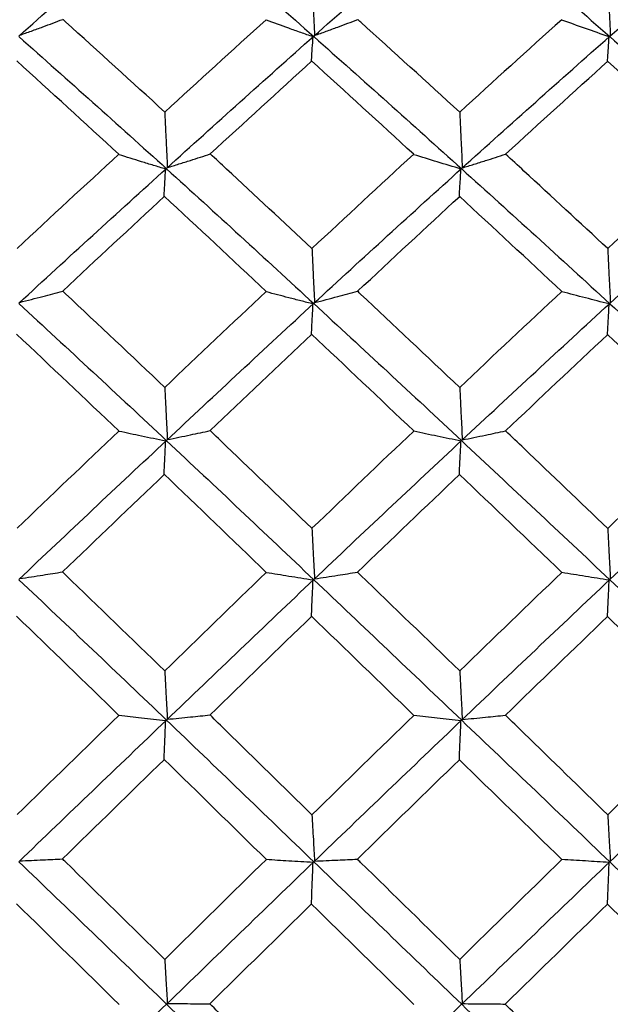
# Model space of a CAD drawing. Extents: x 3 to 686, y 3 to 528.
# Drawn here: x 379 to 380, y 394 to 396 of the extents above; entities that cross this region are included whole.
import ezdxf

# ---------------------------------------------------------------- set-up
doc = ezdxf.new("R2010")
doc.units = 0
doc.header["$MEASUREMENT"] = 0
doc.layers.get('0').update_dxf_attribs({"linetype": 'CONTINUOUS'})
doc.layers.get('DEFPOINTS').update_dxf_attribs({"linetype": 'CONTINUOUS'})
doc.styles.get("Standard").update_dxf_attribs({"font": 'txt', "height": 7})
doc.dimstyles.get("Standard").update_dxf_attribs({"dimtxt": 4, "dimasz": 2, "dimexe": 0.18, "dimexo": 0.0625, "dimgap": 4, "dimtad": 0, "dimtih": 1, "dimtoh": 1, "dimdec": 1, "dimzin": 0, "dimtxsty": 'STANDARD', "dimcen": 0.09, "dimclrd": 253, "dimclre": 253, "dimazin": 3, "dimtfac": 1, "dimtdec": 1, "dimtofl": 0, "dimtmove": 0, "dimatfit": 3, "dimtolj": 1, "dimtzin": 0})

# ---------------------------------------------------------------- blocks, each defined once
blk = doc.blocks.new('*D9')
at = {"color": 253}
for p, q in [((377.5196, 400.1958), (407.4542, 400.1958)), ((407.2742, 398.1958), (407.2742, 389.6958)), ((377.5196, 387.6958), (407.4542, 387.6958)), ((407.2742, 387.6958), (407.2742, 385.6958)), ((407.2742, 385.6958), (405.2742, 385.6958))]:
    blk.add_line(p, q, dxfattribs=at)
for points in [[(406.9408, 398.1958), (407.6075, 398.1958), (407.2742, 400.1958)], [(406.9408, 389.6958), (407.6075, 389.6958), (407.2742, 387.6958)]]:
    blk.add_solid(points, dxfattribs=at)
at = {"layer": 'DEFPOINTS', "color": 0}
for p in [(377.4571, 400.1958), (377.4571, 387.6958), (407.2742, 387.6958)]:
    blk.add_point(p, dxfattribs=at)
at = {"color": 0, "insert": (392.8278, 385.6958), "char_height": 7, "attachment_point": 5}
blk.add_mtext('\\A1;12.5', dxfattribs=at)

msp = doc.modelspace()

# ---------------------------------------------------------------- linework, layer by layer
at = {"color": 7, "linetype": 'CONTINUOUS'}
for points in [[(378.6199, 396.4114), (378.7312, 396.5097), (378.8424, 396.6068), (378.9531, 396.7025)], [(378.9533, 396.701), (379.0642, 396.6052), (379.1745, 396.5083), (379.2855, 396.41)], [(379.2853, 396.4112), (379.3961, 396.5093), (379.5074, 396.6064), (379.6187, 396.7022)], [(379.6189, 396.701), (379.7302, 396.6053), (379.8416, 396.5082), (379.953, 396.41)], [(379.9528, 396.4109), (380.0643, 396.5091), (380.1756, 396.6062), (380.2867, 396.702)], [(379.1776, 396.4482), (379.1014, 396.3794), (379.0253, 396.31), (378.9491, 396.2402)], [(379.8444, 396.4482), (379.7677, 396.3794), (379.691, 396.3099), (379.6144, 396.24)], [(378.6201, 396.41), (378.7314, 396.3117), (378.8426, 396.2124), (378.9533, 396.1122)], [(378.9531, 396.1133), (379.064, 396.2137), (379.1743, 396.3129), (379.2853, 396.4112)], [(379.2855, 396.41), (379.3963, 396.3119), (379.5075, 396.2125), (379.6189, 396.1121)], [(379.6187, 396.113), (379.73, 396.2133), (379.8415, 396.3127), (379.9528, 396.4109)], [(379.953, 396.41), (380.0644, 396.3117), (380.1757, 396.2124), (380.2868, 396.1121)], [(378.8455, 396.1451), (378.7687, 396.2157), (378.6919, 396.2857), (378.6151, 396.3553)], [(379.0518, 396.1457), (379.1282, 396.216), (379.2046, 396.2859), (379.2811, 396.3552)], [(379.5106, 396.1451), (379.4338, 396.2157), (379.3569, 396.2859), (379.28, 396.3556)], [(379.718, 396.1452), (379.7949, 396.2156), (379.8717, 396.2855), (379.9486, 396.3548)], [(380.1784, 396.1451), (380.1016, 396.2156), (380.0247, 396.2856), (379.9479, 396.3551)], [(378.8455, 396.1451), (378.769, 396.0747), (378.6925, 396.004), (378.616, 395.9328)], [(379.5106, 396.1451), (379.4341, 396.0748), (379.3576, 396.0039), (379.2811, 395.9326)], [(380.1784, 396.1451), (380.1017, 396.0747), (380.025, 396.0038), (379.9483, 395.9325)], [(378.6199, 395.8095), (378.7312, 395.9117), (378.8424, 396.0131), (378.9531, 396.1133)], [(378.9533, 396.1122), (379.0642, 396.0118), (379.1745, 395.9106), (379.2855, 395.8084)], [(379.2853, 395.8092), (379.3961, 395.9113), (379.5074, 396.0126), (379.6187, 396.113)], [(379.6189, 396.1121), (379.7302, 396.0118), (379.8416, 395.9105), (379.953, 395.8083)], [(379.9528, 395.809), (380.0643, 395.9112), (380.1756, 396.0126), (380.2867, 396.1128)], [(378.7189, 395.8368), (378.7955, 395.9084), (378.8722, 395.9796), (378.9487, 396.0504)], [(379.1778, 395.8359), (379.1011, 395.908), (379.0244, 395.9796), (378.9477, 396.0508)], [(379.3841, 395.8363), (379.4608, 395.908), (379.5376, 395.9793), (379.6144, 396.05)], [(379.8446, 395.8359), (379.7676, 395.9078), (379.6906, 395.9793), (379.6136, 396.0503)], [(379.1778, 395.8359), (379.1015, 395.7643), (379.0254, 395.6922), (378.9491, 395.6198)], [(379.8446, 395.8359), (379.7678, 395.7642), (379.6911, 395.6921), (379.6144, 395.6197)], [(378.6201, 395.8084), (378.7314, 395.7062), (378.8426, 395.6032), (378.9533, 395.4995)], [(378.9531, 395.5003), (379.064, 395.6041), (379.1743, 395.707), (379.2853, 395.8092)], [(379.2855, 395.8084), (379.3963, 395.7063), (379.5075, 395.6033), (379.6189, 395.4995)], [(379.6187, 395.5001), (379.73, 395.6038), (379.8415, 395.7068), (379.9528, 395.809)], [(379.953, 395.8083), (380.0644, 395.7061), (380.1757, 395.6031), (380.2868, 395.4994)], [(378.8457, 395.5216), (378.7688, 395.5946), (378.6918, 395.6673), (378.6149, 395.7396)], [(379.0516, 395.5223), (379.128, 395.5951), (379.2044, 395.6675), (379.2809, 395.7395)], [(379.5108, 395.5216), (379.4339, 395.5946), (379.357, 395.6674), (379.28, 395.7397)], [(379.7177, 395.5218), (379.7946, 395.5946), (379.8715, 395.667), (379.9484, 395.7391)], [(380.1786, 395.5216), (380.1017, 395.5945), (380.0248, 395.6671), (379.9479, 395.7393)], [(378.8456, 395.5215), (378.7691, 395.4488), (378.6926, 395.3757), (378.616, 395.3024)], [(379.5108, 395.5215), (379.4342, 395.4488), (379.3576, 395.3757), (379.2812, 395.3022)], [(380.1786, 395.5216), (380.1018, 395.4487), (380.0251, 395.3756), (379.9483, 395.3021)], [(378.6199, 395.1871), (378.7312, 395.2922), (378.8424, 395.3967), (378.9531, 395.5003)], [(378.9533, 395.4995), (379.0642, 395.3958), (379.1745, 395.2915), (379.2855, 395.1863)], [(379.2853, 395.1869), (379.3961, 395.2918), (379.5074, 395.3963), (379.6187, 395.5001)], [(379.6189, 395.4995), (379.7302, 395.3958), (379.8416, 395.2913), (379.953, 395.1863)], [(379.9528, 395.1867), (380.0643, 395.2917), (380.1756, 395.3962), (380.2867, 395.4999)], [(378.7186, 395.204), (378.7953, 395.2776), (378.8719, 395.3509), (378.9485, 395.424)], [(379.178, 395.2029), (379.1012, 395.277), (379.0244, 395.3508), (378.9477, 395.4243)], [(379.3838, 395.2035), (379.4606, 395.2772), (379.5374, 395.3506), (379.6142, 395.4236)], [(379.8447, 395.2029), (379.7677, 395.2768), (379.6906, 395.3505), (379.6136, 395.4238)], [(379.1779, 395.2028), (379.1017, 395.1292), (379.0255, 395.0552), (378.9491, 394.9811)], [(379.8447, 395.2029), (379.7679, 395.1292), (379.6911, 395.0552), (379.6144, 394.9809)], [(378.6201, 395.1864), (378.7314, 395.0813), (378.8426, 394.9757), (378.9533, 394.8699)], [(378.9531, 394.8702), (379.064, 394.9763), (379.1743, 395.0817), (379.2853, 395.1869)], [(379.2855, 395.1863), (379.3963, 395.0814), (379.5075, 394.9758), (379.6189, 394.8697)], [(379.6187, 394.87), (379.73, 394.976), (379.8415, 395.0816), (379.9528, 395.1867)], [(379.953, 395.1863), (380.0644, 395.0812), (380.1757, 394.9756), (380.2868, 394.8696)], [(378.8458, 394.8808), (378.7688, 394.9555), (378.6918, 395.03), (378.6148, 395.1043)], [(379.0513, 394.8817), (379.1277, 394.9561), (379.2041, 395.0303), (379.2806, 395.1041)], [(379.5109, 394.8807), (379.434, 394.9555), (379.357, 395.03), (379.28, 395.1043)], [(379.7174, 394.8812), (379.7943, 394.9555), (379.8712, 395.0297), (379.9481, 395.1036)], [(379.9479, 395.1034), (380.0248, 395.0294), (380.1017, 394.9551), (380.1786, 394.8807)], [(378.8458, 394.8807), (378.7693, 394.8063), (378.6927, 394.7318), (378.616, 394.6571)], [(378.6199, 394.551), (378.7312, 394.6579), (378.8424, 394.7643), (378.9531, 394.8702)], [(378.9533, 394.8699), (379.0642, 394.7638), (379.1745, 394.6575), (379.2855, 394.5507)], [(379.5109, 394.8807), (379.4343, 394.8064), (379.3577, 394.7318), (379.2812, 394.657)], [(379.2853, 394.5508), (379.3961, 394.6575), (379.5074, 394.7639), (379.6187, 394.87)], [(379.6189, 394.8697), (379.7302, 394.7637), (379.8416, 394.6573), (379.953, 394.5506)], [(380.1787, 394.8808), (380.102, 394.8063), (380.0251, 394.7316), (379.9483, 394.6568)], [(379.9528, 394.5507), (380.0643, 394.6575), (380.1756, 394.7639), (380.2867, 394.8699)], [(378.7183, 394.5574), (378.795, 394.6322), (378.8717, 394.7069), (378.9482, 394.7814)], [(379.1784, 394.5558), (379.1015, 394.6312), (379.0246, 394.7065), (378.9477, 394.7816)], [(379.3835, 394.5569), (379.4602, 394.6317), (379.537, 394.7064), (379.6138, 394.7809)], [(379.6136, 394.7807), (379.6907, 394.7059), (379.7677, 394.631), (379.8448, 394.556)], [(379.1783, 394.5562), (379.1019, 394.4813), (379.0256, 394.4061), (378.9491, 394.331)], [(379.8449, 394.5561), (379.7681, 394.4811), (379.6912, 394.4061), (379.6144, 394.3309)], [(378.6201, 394.5508), (378.7314, 394.444), (378.8426, 394.337), (378.9533, 394.23)], [(378.9531, 394.23), (379.064, 394.3372), (379.1743, 394.444), (379.2853, 394.5508)], [(379.2855, 394.5507), (379.3963, 394.4441), (379.5075, 394.337), (379.6189, 394.2298)], [(379.6187, 394.2298), (379.73, 394.3369), (379.8415, 394.444), (379.9528, 394.5507)], [(379.953, 394.5506), (380.0644, 394.4438), (380.1757, 394.3368), (380.2868, 394.2297)], [(378.846, 394.2297), (378.7689, 394.3053), (378.6917, 394.3809), (378.6146, 394.4563)], [(379.0509, 394.2309), (379.1273, 394.306), (379.2037, 394.3811), (379.2803, 394.4559)], [(379.28, 394.4557), (379.357, 394.3804), (379.434, 394.3051), (379.511, 394.2296)], [(379.7171, 394.2304), (379.794, 394.3055), (379.871, 394.3806), (379.9479, 394.4556)], [(379.9479, 394.4556), (380.0249, 394.3804), (380.102, 394.3052), (380.179, 394.2298)], [(378.6199, 393.9083), (378.7312, 394.0157), (378.8424, 394.123), (378.9531, 394.23)], [(378.9533, 394.23), (379.0642, 394.1228), (379.1745, 394.0157), (379.2855, 393.9083)], [(379.2853, 393.9082), (379.3961, 394.0153), (379.5074, 394.1226), (379.6187, 394.2298)], [(379.6189, 394.2298), (379.7302, 394.1227), (379.8416, 394.0154), (379.953, 393.9082)]]:
    msp.add_open_spline(points, degree=3, dxfattribs=at)
for points, knots in [([(379.2811, 396.5412), (379.2816, 396.53), (379.2821, 396.5188), (379.2826, 396.5075), (379.2831, 396.4959), (379.2837, 396.4844), (379.2842, 396.4728), (379.2851, 396.4527), (379.286, 396.4327), (379.287, 396.4126)], [0.0000011322, 0.0000011322, 0.0000011322, 0.0000011322, 0.0000377754, 0.0000377754, 0.0000377754, 0.0000755509, 0.0000755509, 0.0000755509, 0.0001409412, 0.0001409412, 0.0001409412, 0.0001409412]), ([(379.9482, 396.5411), (379.9487, 396.5299), (379.9492, 396.5186), (379.9498, 396.5074), (379.9503, 396.4958), (379.9508, 396.4842), (379.9513, 396.4727), (379.9523, 396.4525), (379.9532, 396.4322), (379.9541, 396.412)], [0.0000011424, 0.0000011424, 0.0000011424, 0.0000011424, 0.0000377754, 0.0000377754, 0.0000377754, 0.0000755509, 0.0000755509, 0.0000755509, 0.0001414521, 0.0001414521, 0.0001414521, 0.0001414521]), ([(378.6219, 396.4132), (378.6307, 396.4164), (378.6394, 396.4195), (378.6482, 396.4227), (378.6569, 396.4259), (378.6656, 396.429), (378.6743, 396.4322), (378.6893, 396.4378), (378.7043, 396.4433), (378.7191, 396.449)], [0, 0, 0, 0, 0.0000377756, 0.0000377756, 0.0000377756, 0.0000755512, 0.0000755512, 0.0000755512, 0.0001410295, 0.0001410295, 0.0001410295, 0.0001410295]), ([(378.9491, 396.2402), (378.8745, 396.3085), (378.7999, 396.3762), (378.7253, 396.4434), (378.7232, 396.4453), (378.7212, 396.4471), (378.7191, 396.449)], [0.0003302739, 0.0003302739, 0.0003302739, 0.0003302739, 0.0006442236, 0.0006442236, 0.0006442236, 0.0006528029, 0.0006528029, 0.0006528029, 0.0006528029]), ([(379.2837, 396.4097), (379.2745, 396.4129), (379.2653, 396.416), (379.2561, 396.4192), (379.247, 396.4224), (379.2379, 396.4256), (379.2288, 396.4289), (379.2119, 396.4348), (379.1951, 396.4409), (379.1784, 396.447)], [0, 0, 0, 0, 0.0000377756, 0.0000377756, 0.0000377756, 0.0000755513, 0.0000755513, 0.0000755513, 0.0001457996, 0.0001457996, 0.0001457996, 0.0001457996]), ([(379.287, 396.4126), (379.2958, 396.4158), (379.3045, 396.4189), (379.3132, 396.4221), (379.322, 396.4253), (379.3307, 396.4285), (379.3393, 396.4317), (379.3544, 396.4372), (379.3695, 396.4428), (379.3844, 396.4485)], [0, 0, 0, 0, 0.0000377756, 0.0000377756, 0.0000377756, 0.0000755512, 0.0000755512, 0.0000755512, 0.0001413736, 0.0001413736, 0.0001413736, 0.0001413736]), ([(379.6144, 396.24), (379.5399, 396.308), (379.4654, 396.3755), (379.3911, 396.4425), (379.3888, 396.4445), (379.3866, 396.4465), (379.3844, 396.4485)], [0.0003370271, 0.0003370271, 0.0003370271, 0.0003370271, 0.0006499602, 0.0006499602, 0.0006499602, 0.0006593062, 0.0006593062, 0.0006593062, 0.0006593062]), ([(379.9515, 396.4097), (379.9336, 396.4159), (379.9157, 396.4221), (379.898, 396.4284), (379.8802, 396.4346), (379.8625, 396.4409), (379.845, 396.4473)], [0, 0, 0, 0, 0.0000736038, 0.0000736038, 0.0000736038, 0.000147219, 0.000147219, 0.000147219, 0.000147219]), ([(379.28, 396.355), (379.2804, 396.3598), (379.2807, 396.3646), (379.281, 396.3694), (379.2813, 396.3741), (379.2816, 396.3789), (379.2819, 396.3837), (379.2825, 396.3924), (379.2831, 396.401), (379.2837, 396.4097)], [0, 0, 0, 0, 0.0000377754, 0.0000377754, 0.0000377754, 0.0000755509, 0.0000755509, 0.0000755509, 0.0001439737, 0.0001439737, 0.0001439737, 0.0001439737]), ([(379.9479, 396.3547), (379.9482, 396.3595), (379.9485, 396.3643), (379.9488, 396.369), (379.9491, 396.3738), (379.9494, 396.3786), (379.9498, 396.3834), (379.9503, 396.3922), (379.9509, 396.401), (379.9515, 396.4097)], [0, 0, 0, 0, 0.0000377754, 0.0000377754, 0.0000377754, 0.0000755509, 0.0000755509, 0.0000755509, 0.0001450016, 0.0001450016, 0.0001450016, 0.0001450016]), ([(378.9491, 396.2402), (378.9496, 396.2292), (378.9501, 396.2182), (378.9506, 396.2072), (378.9511, 396.1959), (378.9516, 396.1846), (378.9522, 396.1733), (378.9531, 396.1539), (378.954, 396.1344), (378.9549, 396.115)], [0.0000011324, 0.0000011324, 0.0000011324, 0.0000011324, 0.0000377754, 0.0000377754, 0.0000377754, 0.0000755509, 0.0000755509, 0.0000755509, 0.0001405125, 0.0001405125, 0.0001405125, 0.0001405125]), ([(379.6144, 396.24), (379.6148, 396.229), (379.6154, 396.2181), (379.6159, 396.2071), (379.6164, 396.1958), (379.6169, 396.1845), (379.6174, 396.1732), (379.6184, 396.1536), (379.6193, 396.134), (379.6202, 396.1144)], [0.0000011435, 0.0000011435, 0.0000011435, 0.0000011435, 0.0000377754, 0.0000377754, 0.0000377754, 0.0000755509, 0.0000755509, 0.0000755509, 0.0001410129, 0.0001410129, 0.0001410129, 0.0001410129]), ([(378.9513, 396.1116), (378.9421, 396.1144), (378.9329, 396.1172), (378.9238, 396.1199), (378.9146, 396.1227), (378.9055, 396.1255), (378.8964, 396.1283), (378.8796, 396.1334), (378.8629, 396.1386), (378.8463, 396.1439)], [0, 0, 0, 0, 0.0000377756, 0.0000377756, 0.0000377756, 0.0000755512, 0.0000755512, 0.0000755512, 0.0001453692, 0.0001453692, 0.0001453692, 0.0001453692]), ([(378.9549, 396.115), (378.9637, 396.1177), (378.9725, 396.1204), (378.9812, 396.1231), (378.9899, 396.1258), (378.9986, 396.1286), (379.0072, 396.1313), (379.0222, 396.1361), (379.0371, 396.1408), (379.0518, 396.1457)], [0, 0, 0, 0, 0.0000377756, 0.0000377756, 0.0000377756, 0.0000755513, 0.0000755513, 0.0000755513, 0.0001407926, 0.0001407926, 0.0001407926, 0.0001407926]), ([(379.2811, 395.9326), (379.2168, 395.9926), (379.1526, 396.0524), (379.0884, 396.1118), (379.0762, 396.1231), (379.064, 396.1344), (379.0518, 396.1457)], [0.0003338026, 0.0003338026, 0.0003338026, 0.0003338026, 0.0006044499, 0.0006044499, 0.0006044499, 0.0006558319, 0.0006558319, 0.0006558319, 0.0006558319]), ([(379.6173, 396.1117), (379.5994, 396.117), (379.5816, 396.1224), (379.5639, 396.1278), (379.5462, 396.1332), (379.5287, 396.1386), (379.5112, 396.1441)], [0, 0, 0, 0, 0.0000732976, 0.0000732976, 0.0000732976, 0.0001466069, 0.0001466069, 0.0001466069, 0.0001466069]), ([(379.6202, 396.1144), (379.629, 396.1171), (379.6378, 396.1198), (379.6465, 396.1225), (379.6553, 396.1252), (379.664, 396.128), (379.6727, 396.1307), (379.6879, 396.1355), (379.703, 396.1403), (379.718, 396.1452)], [0, 0, 0, 0, 0.0000377756, 0.0000377756, 0.0000377756, 0.0000755512, 0.0000755512, 0.0000755512, 0.0001416316, 0.0001416316, 0.0001416316, 0.0001416316]), ([(379.9483, 395.9325), (379.8853, 395.991), (379.8224, 396.0492), (379.7594, 396.1071), (379.7456, 396.1198), (379.7318, 396.1325), (379.718, 396.1452)], [0.0003400024, 0.0003400024, 0.0003400024, 0.0003400024, 0.0006044493, 0.0006044493, 0.0006044493, 0.0006624787, 0.0006624787, 0.0006624787, 0.0006624787]), ([(378.9477, 396.0503), (378.948, 396.0557), (378.9483, 396.0611), (378.9486, 396.0664), (378.9489, 396.0718), (378.9492, 396.0772), (378.9495, 396.0826), (378.9501, 396.0923), (378.9507, 396.102), (378.9513, 396.1116)], [0, 0, 0, 0, 0.0000377754, 0.0000377754, 0.0000377754, 0.0000755509, 0.0000755509, 0.0000755509, 0.0001434793, 0.0001434793, 0.0001434793, 0.0001434793]), ([(379.6136, 396.0499), (379.6139, 396.0553), (379.6142, 396.0607), (379.6145, 396.0661), (379.6149, 396.0715), (379.6152, 396.0768), (379.6155, 396.0822), (379.6161, 396.0921), (379.6167, 396.1019), (379.6173, 396.1117)], [0, 0, 0, 0, 0.0000377754, 0.0000377754, 0.0000377754, 0.0000755509, 0.0000755509, 0.0000755509, 0.0001444818, 0.0001444818, 0.0001444818, 0.0001444818]), ([(379.2811, 395.9326), (379.2816, 395.922), (379.2821, 395.9113), (379.2826, 395.9006), (379.2832, 395.8896), (379.2837, 395.8786), (379.2842, 395.8676), (379.2851, 395.8486), (379.286, 395.8297), (379.287, 395.8108)], [0.0000011437, 0.0000011437, 0.0000011437, 0.0000011437, 0.0000377754, 0.0000377754, 0.0000377754, 0.0000755509, 0.0000755509, 0.0000755509, 0.0001405678, 0.0001405678, 0.0001405678, 0.0001405678]), ([(379.9483, 395.9325), (379.9488, 395.9218), (379.9493, 395.9112), (379.9498, 395.9005), (379.9503, 395.8895), (379.9508, 395.8785), (379.9513, 395.8675), (379.9523, 395.8484), (379.9532, 395.8293), (379.9541, 395.8102)], [0.000001154, 0.000001154, 0.000001154, 0.000001154, 0.0000377754, 0.0000377754, 0.0000377754, 0.0000755509, 0.0000755509, 0.0000755509, 0.0001410787, 0.0001410787, 0.0001410787, 0.0001410787]), ([(378.6219, 395.8113), (378.6307, 395.8136), (378.6394, 395.8158), (378.6482, 395.8181), (378.6569, 395.8204), (378.6656, 395.8226), (378.6743, 395.8249), (378.6892, 395.8289), (378.7041, 395.8328), (378.7189, 395.8368)], [0, 0, 0, 0, 0.0000377756, 0.0000377756, 0.0000377756, 0.0000755512, 0.0000755512, 0.0000755512, 0.0001406356, 0.0001406356, 0.0001406356, 0.0001406356]), ([(378.9491, 395.6198), (378.8745, 395.6906), (378.7999, 395.7609), (378.7252, 395.8309), (378.7231, 395.8329), (378.721, 395.8348), (378.7189, 395.8368)], [0.0003304519, 0.0003304519, 0.0003304519, 0.0003304519, 0.0006444946, 0.0006444946, 0.0006444946, 0.0006533783, 0.0006533783, 0.0006533783, 0.0006533783]), ([(379.2837, 395.8077), (379.2745, 395.81), (379.2653, 395.8123), (379.2561, 395.8147), (379.247, 395.817), (379.2379, 395.8194), (379.2288, 395.8217), (379.2119, 395.8261), (379.1951, 395.8305), (379.1784, 395.835)], [0, 0, 0, 0, 0.0000377756, 0.0000377756, 0.0000377756, 0.0000755513, 0.0000755513, 0.0000755513, 0.0001457996, 0.0001457996, 0.0001457996, 0.0001457996]), ([(379.287, 395.8108), (379.2958, 395.813), (379.3045, 395.8153), (379.3132, 395.8175), (379.322, 395.8198), (379.3307, 395.8221), (379.3393, 395.8244), (379.3544, 395.8283), (379.3693, 395.8323), (379.3841, 395.8363)], [0, 0, 0, 0, 0.0000377756, 0.0000377756, 0.0000377756, 0.0000755512, 0.0000755512, 0.0000755512, 0.0001409798, 0.0001409798, 0.0001409798, 0.0001409798]), ([(379.6144, 395.6197), (379.5399, 395.6901), (379.4654, 395.7601), (379.391, 395.8299), (379.3887, 395.832), (379.3864, 395.8342), (379.3841, 395.8363)], [0.0003372069, 0.0003372069, 0.0003372069, 0.0003372069, 0.0006502315, 0.0006502315, 0.0006502315, 0.0006598832, 0.0006598832, 0.0006598832, 0.0006598832]), ([(379.9515, 395.8078), (379.9336, 395.8123), (379.9157, 395.8169), (379.898, 395.8214), (379.8802, 395.826), (379.8625, 395.8306), (379.845, 395.8353)], [0, 0, 0, 0, 0.0000736038, 0.0000736038, 0.0000736038, 0.000147219, 0.000147219, 0.000147219, 0.000147219]), ([(379.28, 395.7394), (379.2804, 395.7454), (379.2807, 395.7514), (379.281, 395.7573), (379.2813, 395.7633), (379.2816, 395.7693), (379.2819, 395.7753), (379.2825, 395.7861), (379.2831, 395.7969), (379.2837, 395.8077)], [0, 0, 0, 0, 0.0000377754, 0.0000377754, 0.0000377754, 0.0000755509, 0.0000755509, 0.0000755509, 0.0001439737, 0.0001439737, 0.0001439737, 0.0001439737]), ([(379.9479, 395.739), (379.9482, 395.745), (379.9485, 395.751), (379.9488, 395.757), (379.9491, 395.7629), (379.9494, 395.7689), (379.9498, 395.7749), (379.9503, 395.7858), (379.9509, 395.7968), (379.9515, 395.8078)], [0, 0, 0, 0, 0.0000377754, 0.0000377754, 0.0000377754, 0.0000755509, 0.0000755509, 0.0000755509, 0.0001450016, 0.0001450016, 0.0001450016, 0.0001450016]), ([(378.9491, 395.6198), (378.9496, 395.6095), (378.9501, 395.5991), (378.9506, 395.5888), (378.9511, 395.5781), (378.9517, 395.5674), (378.9522, 395.5567), (378.9531, 395.5385), (378.954, 395.5203), (378.9549, 395.502)], [0.0000011431, 0.0000011431, 0.0000011431, 0.0000011431, 0.0000377754, 0.0000377754, 0.0000377754, 0.0000755509, 0.0000755509, 0.0000755509, 0.0001401194, 0.0001401194, 0.0001401194, 0.0001401194]), ([(379.6144, 395.6197), (379.6149, 395.6093), (379.6154, 395.599), (379.6159, 395.5886), (379.6164, 395.5779), (379.6169, 395.5673), (379.6175, 395.5566), (379.6184, 395.5382), (379.6193, 395.5198), (379.6202, 395.5015)], [0.0000011542, 0.0000011542, 0.0000011542, 0.0000011542, 0.0000377754, 0.0000377754, 0.0000377754, 0.0000755509, 0.0000755509, 0.0000755509, 0.0001406199, 0.0001406199, 0.0001406199, 0.0001406199]), ([(378.9513, 395.4986), (378.9421, 395.5005), (378.9329, 395.5024), (378.9238, 395.5043), (378.9146, 395.5062), (378.9055, 395.5081), (378.8964, 395.51), (378.8796, 395.5135), (378.8629, 395.5171), (378.8463, 395.5207)], [0, 0, 0, 0, 0.0000377756, 0.0000377756, 0.0000377756, 0.0000755512, 0.0000755512, 0.0000755512, 0.0001453692, 0.0001453692, 0.0001453692, 0.0001453692]), ([(378.9549, 395.502), (378.9637, 395.5038), (378.9725, 395.5056), (378.9812, 395.5074), (378.9899, 395.5092), (378.9986, 395.511), (379.0072, 395.5128), (379.0221, 395.516), (379.0369, 395.5191), (379.0516, 395.5223)], [0, 0, 0, 0, 0.0000377756, 0.0000377756, 0.0000377756, 0.0000755513, 0.0000755513, 0.0000755513, 0.0001403809, 0.0001403809, 0.0001403809, 0.0001403809]), ([(379.2812, 395.3022), (379.2169, 395.364), (379.1527, 395.4256), (379.0886, 395.4869), (379.0762, 395.4987), (379.0639, 395.5105), (379.0516, 395.5223)], [0.0003339899, 0.0003339899, 0.0003339899, 0.0003339899, 0.0006044499, 0.0006044499, 0.0006044499, 0.0006564339, 0.0006564339, 0.0006564339, 0.0006564339]), ([(379.6173, 395.4987), (379.5994, 395.5023), (379.5816, 395.506), (379.5639, 395.5097), (379.5462, 395.5134), (379.5287, 395.5171), (379.5112, 395.5209)], [0, 0, 0, 0, 0.0000732976, 0.0000732976, 0.0000732976, 0.0001466069, 0.0001466069, 0.0001466069, 0.0001466069]), ([(379.6202, 395.5015), (379.629, 395.5032), (379.6378, 395.505), (379.6465, 395.5068), (379.6553, 395.5086), (379.664, 395.5104), (379.6727, 395.5123), (379.6878, 395.5154), (379.7028, 395.5186), (379.7177, 395.5218)], [0, 0, 0, 0, 0.0000377756, 0.0000377756, 0.0000377756, 0.0000755512, 0.0000755512, 0.0000755512, 0.0001412187, 0.0001412187, 0.0001412187, 0.0001412187]), ([(379.9483, 395.3021), (379.8854, 395.3623), (379.8225, 395.4223), (379.7596, 395.4821), (379.7456, 395.4953), (379.7316, 395.5086), (379.7177, 395.5218)], [0.0003401897, 0.0003401897, 0.0003401897, 0.0003401897, 0.0006044493, 0.0006044493, 0.0006044493, 0.000663082, 0.000663082, 0.000663082, 0.000663082]), ([(378.9477, 395.424), (378.948, 395.4306), (378.9483, 395.4371), (378.9486, 395.4437), (378.9489, 395.4502), (378.9492, 395.4567), (378.9495, 395.4633), (378.9501, 395.475), (378.9507, 395.4868), (378.9513, 395.4986)], [0, 0, 0, 0, 0.0000377754, 0.0000377754, 0.0000377754, 0.0000755509, 0.0000755509, 0.0000755509, 0.0001434793, 0.0001434793, 0.0001434793, 0.0001434793]), ([(379.6136, 395.4236), (379.6139, 395.4301), (379.6142, 395.4367), (379.6145, 395.4432), (379.6149, 395.4498), (379.6152, 395.4563), (379.6155, 395.4629), (379.6161, 395.4748), (379.6167, 395.4867), (379.6173, 395.4987)], [0, 0, 0, 0, 0.0000377754, 0.0000377754, 0.0000377754, 0.0000755509, 0.0000755509, 0.0000755509, 0.0001444818, 0.0001444818, 0.0001444818, 0.0001444818]), ([(379.2812, 395.3022), (379.2817, 395.2922), (379.2822, 395.2822), (379.2827, 395.2722), (379.2832, 395.2619), (379.2837, 395.2516), (379.2842, 395.2413), (379.2851, 395.2237), (379.2861, 395.2061), (379.287, 395.1884)], [0.0000011536, 0.0000011536, 0.0000011536, 0.0000011536, 0.0000377754, 0.0000377754, 0.0000377754, 0.0000755509, 0.0000755509, 0.0000755509, 0.0001401562, 0.0001401562, 0.0001401562, 0.0001401562]), ([(379.9483, 395.3021), (379.9488, 395.2921), (379.9493, 395.2821), (379.9498, 395.2721), (379.9503, 395.2618), (379.9508, 395.2515), (379.9514, 395.2412), (379.9523, 395.2234), (379.9532, 395.2057), (379.9541, 395.1879)], [0.0000011638, 0.0000011638, 0.0000011638, 0.0000011638, 0.0000377754, 0.0000377754, 0.0000377754, 0.0000755509, 0.0000755509, 0.0000755509, 0.0001406671, 0.0001406671, 0.0001406671, 0.0001406671]), ([(378.6219, 395.189), (378.6307, 395.1903), (378.6394, 395.1916), (378.6482, 395.193), (378.6569, 395.1943), (378.6656, 395.1956), (378.6743, 395.197), (378.6891, 395.1993), (378.7039, 395.2016), (378.7186, 395.204)], [0, 0, 0, 0, 0.0000377756, 0.0000377756, 0.0000377756, 0.0000755512, 0.0000755512, 0.0000755512, 0.0001402055, 0.0001402055, 0.0001402055, 0.0001402055]), ([(378.9491, 394.9811), (378.8745, 395.0536), (378.7999, 395.1258), (378.7251, 395.1976), (378.723, 395.1997), (378.7208, 395.2019), (378.7186, 395.204)], [0.0003306452, 0.0003306452, 0.0003306452, 0.0003306452, 0.0006447899, 0.0006447899, 0.0006447899, 0.0006540042, 0.0006540042, 0.0006540042, 0.0006540042]), ([(379.2837, 395.1853), (379.2745, 395.1867), (379.2653, 395.1882), (379.2561, 395.1896), (379.247, 395.1911), (379.2379, 395.1925), (379.2288, 395.194), (379.2119, 395.1967), (379.1951, 395.1995), (379.1784, 395.2023)], [0, 0, 0, 0, 0.0000377756, 0.0000377756, 0.0000377756, 0.0000755513, 0.0000755513, 0.0000755513, 0.0001457996, 0.0001457996, 0.0001457996, 0.0001457996]), ([(379.287, 395.1884), (379.2958, 395.1898), (379.3045, 395.1911), (379.3132, 395.1924), (379.322, 395.1937), (379.3307, 395.1951), (379.3393, 395.1964), (379.3543, 395.1988), (379.3691, 395.2011), (379.3838, 395.2035)], [0, 0, 0, 0, 0.0000377756, 0.0000377756, 0.0000377756, 0.0000755512, 0.0000755512, 0.0000755512, 0.0001405499, 0.0001405499, 0.0001405499, 0.0001405499]), ([(379.6144, 394.9809), (379.5399, 395.053), (379.4654, 395.1249), (379.391, 395.1966), (379.3886, 395.1989), (379.3862, 395.2012), (379.3838, 395.2035)], [0.0003374021, 0.0003374021, 0.0003374021, 0.0003374021, 0.0006505272, 0.0006505272, 0.0006505272, 0.0006605109, 0.0006605109, 0.0006605109, 0.0006605109]), ([(379.9515, 395.1854), (379.9336, 395.1882), (379.9157, 395.1911), (379.898, 395.1939), (379.8802, 395.1967), (379.8625, 395.1996), (379.845, 395.2025)], [0, 0, 0, 0, 0.0000736038, 0.0000736038, 0.0000736038, 0.000147219, 0.000147219, 0.000147219, 0.000147219]), ([(379.28, 395.1041), (379.2804, 395.1112), (379.2807, 395.1183), (379.281, 395.1254), (379.2813, 395.1325), (379.2816, 395.1396), (379.2819, 395.1467), (379.2825, 395.1596), (379.2831, 395.1724), (379.2837, 395.1853)], [0, 0, 0, 0, 0.0000377754, 0.0000377754, 0.0000377754, 0.0000755509, 0.0000755509, 0.0000755509, 0.0001439737, 0.0001439737, 0.0001439737, 0.0001439737]), ([(379.9479, 395.1037), (379.9482, 395.1108), (379.9485, 395.1179), (379.9488, 395.125), (379.9491, 395.1321), (379.9494, 395.1392), (379.9498, 395.1463), (379.9503, 395.1593), (379.9509, 395.1724), (379.9515, 395.1854)], [0, 0, 0, 0, 0.0000377754, 0.0000377754, 0.0000377754, 0.0000755509, 0.0000755509, 0.0000755509, 0.0001450016, 0.0001450016, 0.0001450016, 0.0001450016]), ([(378.9491, 394.9811), (378.9496, 394.9715), (378.9501, 394.9619), (378.9506, 394.9523), (378.9512, 394.9423), (378.9517, 394.9324), (378.9522, 394.9225), (378.9531, 394.9057), (378.954, 394.8888), (378.9549, 394.872)], [0.0000011521, 0.0000011521, 0.0000011521, 0.0000011521, 0.0000377754, 0.0000377754, 0.0000377754, 0.0000755509, 0.0000755509, 0.0000755509, 0.0001396903, 0.0001396903, 0.0001396903, 0.0001396903]), ([(379.6144, 394.9809), (379.6149, 394.9713), (379.6154, 394.9617), (379.6159, 394.9521), (379.6164, 394.9422), (379.6169, 394.9323), (379.6175, 394.9224), (379.6184, 394.9054), (379.6193, 394.8884), (379.6202, 394.8714)], [0.0000011632, 0.0000011632, 0.0000011632, 0.0000011632, 0.0000377754, 0.0000377754, 0.0000377754, 0.0000755509, 0.0000755509, 0.0000755509, 0.0001401907, 0.0001401907, 0.0001401907, 0.0001401907]), ([(378.9513, 394.8685), (378.9421, 394.8695), (378.9329, 394.8705), (378.9238, 394.8715), (378.9146, 394.8725), (378.9055, 394.8735), (378.8964, 394.8745), (378.8796, 394.8764), (378.8629, 394.8783), (378.8463, 394.8802)], [0, 0, 0, 0, 0.0000377756, 0.0000377756, 0.0000377756, 0.0000755512, 0.0000755512, 0.0000755512, 0.0001453692, 0.0001453692, 0.0001453692, 0.0001453692]), ([(378.9477, 394.7815), (378.948, 394.7891), (378.9483, 394.7968), (378.9486, 394.8044), (378.9489, 394.812), (378.9492, 394.8197), (378.9495, 394.8273), (378.9501, 394.841), (378.9507, 394.8548), (378.9513, 394.8685)], [0, 0, 0, 0, 0.0000377754, 0.0000377754, 0.0000377754, 0.0000755509, 0.0000755509, 0.0000755509, 0.0001434793, 0.0001434793, 0.0001434793, 0.0001434793]), ([(378.9549, 394.872), (378.9637, 394.8728), (378.9725, 394.8737), (378.9812, 394.8746), (378.9899, 394.8754), (378.9986, 394.8763), (379.0072, 394.8772), (379.022, 394.8787), (379.0367, 394.8802), (379.0513, 394.8817)], [0, 0, 0, 0, 0.0000377756, 0.0000377756, 0.0000377756, 0.0000755513, 0.0000755513, 0.0000755513, 0.0001399354, 0.0001399354, 0.0001399354, 0.0001399354]), ([(379.2812, 394.657), (379.217, 394.7197), (379.1528, 394.7825), (379.0887, 394.8451), (379.0762, 394.8573), (379.0637, 394.8695), (379.0513, 394.8817)], [0.0003341916, 0.0003341916, 0.0003341916, 0.0003341916, 0.0006044499, 0.0006044499, 0.0006044499, 0.000657083, 0.000657083, 0.000657083, 0.000657083]), ([(379.6173, 394.8686), (379.5994, 394.8705), (379.5816, 394.8725), (379.5639, 394.8744), (379.5462, 394.8764), (379.5287, 394.8784), (379.5112, 394.8804)], [0, 0, 0, 0, 0.0000732976, 0.0000732976, 0.0000732976, 0.0001466069, 0.0001466069, 0.0001466069, 0.0001466069]), ([(379.6136, 394.781), (379.6139, 394.7887), (379.6142, 394.7963), (379.6145, 394.8039), (379.6149, 394.8116), (379.6152, 394.8192), (379.6155, 394.8268), (379.6161, 394.8408), (379.6167, 394.8547), (379.6173, 394.8686)], [0, 0, 0, 0, 0.0000377754, 0.0000377754, 0.0000377754, 0.0000755509, 0.0000755509, 0.0000755509, 0.0001444818, 0.0001444818, 0.0001444818, 0.0001444818]), ([(379.6202, 394.8714), (379.629, 394.8723), (379.6378, 394.8732), (379.6465, 394.874), (379.6553, 394.8749), (379.664, 394.8757), (379.6727, 394.8766), (379.6877, 394.8781), (379.7026, 394.8797), (379.7174, 394.8812)], [0, 0, 0, 0, 0.0000377756, 0.0000377756, 0.0000377756, 0.0000755512, 0.0000755512, 0.0000755512, 0.0001407719, 0.0001407719, 0.0001407719, 0.0001407719]), ([(379.9483, 394.6568), (379.8854, 394.718), (379.8226, 394.7792), (379.7597, 394.8401), (379.7456, 394.8538), (379.7315, 394.8675), (379.7174, 394.8812)], [0.0003403896, 0.0003403896, 0.0003403896, 0.0003403896, 0.0006044493, 0.0006044493, 0.0006044493, 0.0006637306, 0.0006637306, 0.0006637306, 0.0006637306]), ([(379.2812, 394.657), (379.2817, 394.6478), (379.2822, 394.6385), (379.2827, 394.6293), (379.2832, 394.6198), (379.2837, 394.6103), (379.2843, 394.6008), (379.2852, 394.5847), (379.2861, 394.5686), (379.287, 394.5524)], [0.0000011616, 0.0000011616, 0.0000011616, 0.0000011616, 0.0000377754, 0.0000377754, 0.0000377754, 0.0000755509, 0.0000755509, 0.0000755509, 0.0001397107, 0.0001397107, 0.0001397107, 0.0001397107]), ([(379.9483, 394.6568), (379.9488, 394.6476), (379.9493, 394.6384), (379.9498, 394.6292), (379.9503, 394.6197), (379.9508, 394.6102), (379.9514, 394.6007), (379.9523, 394.5845), (379.9532, 394.5682), (379.9541, 394.5519)], [0.0000011719, 0.0000011719, 0.0000011719, 0.0000011719, 0.0000377754, 0.0000377754, 0.0000377754, 0.0000755509, 0.0000755509, 0.0000755509, 0.0001402216, 0.0001402216, 0.0001402216, 0.0001402216]), ([(378.6219, 394.553), (378.6307, 394.5534), (378.6394, 394.5537), (378.6482, 394.5541), (378.6569, 394.5545), (378.6656, 394.5549), (378.6743, 394.5553), (378.689, 394.556), (378.7037, 394.5567), (378.7183, 394.5574)], [0, 0, 0, 0, 0.0000377756, 0.0000377756, 0.0000377756, 0.0000755512, 0.0000755512, 0.0000755512, 0.0001397439, 0.0001397439, 0.0001397439, 0.0001397439]), ([(378.9491, 394.331), (378.8746, 394.4044), (378.7999, 394.4775), (378.7252, 394.5506), (378.7229, 394.5528), (378.7206, 394.5551), (378.7183, 394.5574)], [0.0003312367, 0.0003312367, 0.0003312367, 0.0003312367, 0.0006452986, 0.0006452986, 0.0006452986, 0.0006550588, 0.0006550588, 0.0006550588, 0.0006550588]), ([(379.2837, 394.5493), (379.2745, 394.5498), (379.2653, 394.5503), (379.2561, 394.5509), (379.247, 394.5515), (379.2379, 394.552), (379.2288, 394.5526), (379.2119, 394.5536), (379.1951, 394.5547), (379.1784, 394.5557)], [0, 0, 0, 0, 0.0000377756, 0.0000377756, 0.0000377756, 0.0000755513, 0.0000755513, 0.0000755513, 0.0001457996, 0.0001457996, 0.0001457996, 0.0001457996]), ([(379.287, 394.5524), (379.2958, 394.5528), (379.3045, 394.5532), (379.3132, 394.5536), (379.322, 394.554), (379.3307, 394.5544), (379.3393, 394.5548), (379.3541, 394.5555), (379.3689, 394.5562), (379.3835, 394.5569)], [0, 0, 0, 0, 0.0000377756, 0.0000377756, 0.0000377756, 0.0000755512, 0.0000755512, 0.0000755512, 0.0001400885, 0.0001400885, 0.0001400885, 0.0001400885]), ([(379.6144, 394.3309), (379.5399, 394.4038), (379.4654, 394.4767), (379.391, 394.5495), (379.3885, 394.552), (379.386, 394.5544), (379.3835, 394.5569)], [0.0003376089, 0.0003376089, 0.0003376089, 0.0003376089, 0.0006506877, 0.0006506877, 0.0006506877, 0.0006611805, 0.0006611805, 0.0006611805, 0.0006611805]), ([(379.9515, 394.5494), (379.9336, 394.5505), (379.9157, 394.5516), (379.898, 394.5527), (379.8802, 394.5537), (379.8625, 394.5549), (379.845, 394.556)], [0, 0, 0, 0, 0.0000736038, 0.0000736038, 0.0000736038, 0.000147219, 0.000147219, 0.000147219, 0.000147219]), ([(379.28, 394.4561), (379.2804, 394.4643), (379.2807, 394.4724), (379.281, 394.4806), (379.2813, 394.4887), (379.2816, 394.4968), (379.2819, 394.505), (379.2825, 394.5197), (379.2831, 394.5345), (379.2837, 394.5493)], [0, 0, 0, 0, 0.0000377754, 0.0000377754, 0.0000377754, 0.0000755509, 0.0000755509, 0.0000755509, 0.0001439737, 0.0001439737, 0.0001439737, 0.0001439737]), ([(379.9479, 394.4556), (379.9482, 394.4638), (379.9485, 394.4719), (379.9488, 394.4801), (379.9491, 394.4882), (379.9494, 394.4964), (379.9498, 394.5045), (379.9503, 394.5195), (379.9509, 394.5345), (379.9515, 394.5494)], [0, 0, 0, 0, 0.0000377754, 0.0000377754, 0.0000377754, 0.0000755509, 0.0000755509, 0.0000755509, 0.0001450016, 0.0001450016, 0.0001450016, 0.0001450016]), ([(378.9491, 394.331), (378.9496, 394.3223), (378.9501, 394.3135), (378.9506, 394.3047), (378.9512, 394.2957), (378.9517, 394.2866), (378.9522, 394.2776), (378.9531, 394.2623), (378.954, 394.247), (378.9549, 394.2318)], [0.0000011594, 0.0000011594, 0.0000011594, 0.0000011594, 0.0000377754, 0.0000377754, 0.0000377754, 0.0000755509, 0.0000755509, 0.0000755509, 0.00013923, 0.00013923, 0.00013923, 0.00013923]), ([(379.6144, 394.3309), (379.6149, 394.3221), (379.6154, 394.3133), (379.6159, 394.3046), (379.6164, 394.2955), (379.617, 394.2865), (379.6175, 394.2774), (379.6184, 394.262), (379.6193, 394.2466), (379.6202, 394.2313)], [0.0000011703, 0.0000011703, 0.0000011703, 0.0000011703, 0.0000377754, 0.0000377754, 0.0000377754, 0.0000755509, 0.0000755509, 0.0000755509, 0.0001397302, 0.0001397302, 0.0001397302, 0.0001397302]), ([(378.9549, 394.2318), (378.9637, 394.2317), (378.9725, 394.2316), (378.9812, 394.2315), (378.9899, 394.2314), (378.9986, 394.2313), (379.0072, 394.2312), (379.0219, 394.2311), (379.0365, 394.231), (379.0509, 394.2309)], [0, 0, 0, 0, 0.0000377756, 0.0000377756, 0.0000377756, 0.0000755513, 0.0000755513, 0.0000755513, 0.000139461, 0.000139461, 0.000139461, 0.000139461]), ([(379.2812, 394.0039), (379.217, 394.0671), (379.1529, 394.1302), (379.0889, 394.1934), (379.0762, 394.2059), (379.0636, 394.2184), (379.0509, 394.2309)], [0.0003344034, 0.0003344034, 0.0003344034, 0.0003344034, 0.0006044499, 0.0006044499, 0.0006044499, 0.0006577701, 0.0006577701, 0.0006577701, 0.0006577701]), ([(379.6202, 394.2313), (379.629, 394.2312), (379.6378, 394.2311), (379.6465, 394.231), (379.6553, 394.2309), (379.664, 394.2308), (379.6727, 394.2307), (379.6876, 394.2306), (379.7024, 394.2305), (379.7171, 394.2304)], [0, 0, 0, 0, 0.0000377756, 0.0000377756, 0.0000377756, 0.0000755512, 0.0000755512, 0.0000755512, 0.0001402961, 0.0001402961, 0.0001402961, 0.0001402961]), ([(379.9483, 394.0038), (379.8855, 394.0653), (379.8228, 394.1268), (379.76, 394.1883), (379.7457, 394.2023), (379.7314, 394.2163), (379.7171, 394.2304)], [0.0003407305, 0.0003407305, 0.0003407305, 0.0003407305, 0.0006044493, 0.0006044493, 0.0006044493, 0.0006645483, 0.0006645483, 0.0006645483, 0.0006645483])]:
    msp.add_open_spline(points, degree=3, knots=knots, dxfattribs=at)

# ---------------------------------------------------------------- dimensions: what is measured, and where the dimension line sits
dim = msp.add_linear_dim(base=(407.2742, 387.6958), p1=(377.4571, 400.1958), p2=(377.4571, 387.6958), angle=90, dimstyle='STANDARD', override={"dimtxt": 7, "dimcen": 16.15})
dim.commit()
dim.dimension.update_dxf_attribs({"geometry": '*D9', "text_midpoint": (392.8278, 385.6958)})

doc.saveas('drawing.dxf')
